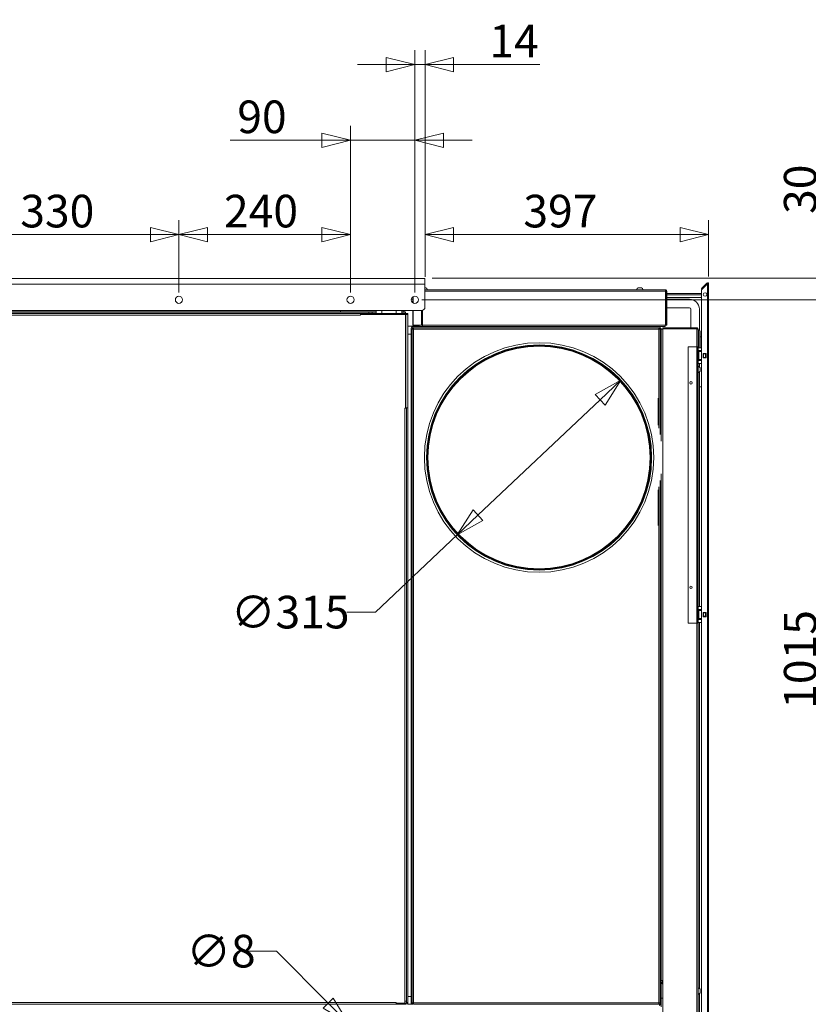
# Model space of a CAD drawing. Units: millimetres. Extents: x 243 to 8700, y 115 to 5617.
# Drawn here: x 4461 to 5565, y 1548 to 2924 of the extents above; entities that cross this region are included whole.
import ezdxf

# ---------------------------------------------------------------- set-up
doc = ezdxf.new("R2010")
doc.units = ezdxf.units.MM
doc.header["$LTSCALE"] = 20
doc.layers.add('AM - Dimension', color=9, linetype='Continuous', lineweight=5, true_color=0x808080)
doc.layers.add('AM - Drawing', color=7, linetype='Continuous', lineweight=5)
doc.styles.add('Libre Frankling 9pkt Light', font='txt.shx')
doc.dimstyles.new('AM salgstegninger', dxfattribs={"dimscale": 20, "dimtxt": 2.28, "dimasz": 2, "dimexe": 1, "dimexo": 0.5, "dimgap": 0.5, "dimtad": 1, "dimdec": 0, "dimrnd": 1e-08, "dimtxsty": 'Libre Frankling 9pkt Light', "dimblk": 'Filled-2', "dimcen": 0.09, "dimdle": 6, "dimclrd": 8, "dimclre": 8, "dimclrt": 7, "dimadec": 0, "dimazin": 2, "dimtfac": 1, "dimtdec": 0, "dimtmove": 0, "dimatfit": 3, "dimldrblk": 'Filled-2', "dimfxl": 1, "dimtolj": 1, "dimlwd": 0, "dimlwe": 0, "dimarcsym": 0})

# ---------------------------------------------------------------- blocks, each defined once
blk = doc.blocks.new('Filled-2')
at = {"color": 0}
for p, q in [((0, 0), (-1, 0.25)), ((-1, 0.25), (-1, -0.25)), ((-1, 0), (0, 0)), ((-1, -0.25), (0, 0))]:
    blk.add_line(p, q, dxfattribs=at)
at = {"color": 0, "flags": 128}
blk.add_lwpolyline([(-1, -0.25), (0, 0), (-1, 0.25), (-1, -0.25)], dxfattribs=at)
at = {"color": 0}
blk.add_solid([(-1, -0.25), (0, 0), (-1, 0.25), (-1, -0.25)], dxfattribs=at)
blk = doc.blocks.new('*D53')
at = {"layer": 'AM - Dimension', "color": 8, "lineweight": 0, "transparency": 16777216}
for p, q in [((4354.3, 2542.7), (4354.3, 2643.9)), ((4684.3, 2542.7), (4684.3, 2643.9)), ((4394.3, 2623.9), (4644.3, 2623.9))]:
    blk.add_line(p, q, dxfattribs=at)
at = {"layer": 'Defpoints', "color": 0, "transparency": 16777216}
for p in [(4684.3, 2623.9), (4354.3, 2532.7), (4684.3, 2532.7)]:
    blk.add_point(p, dxfattribs=at)
at = {"layer": 'AM - Dimension', "color": 8, "lineweight": 0, "transparency": 16777216, "xscale": 40, "yscale": 40, "zscale": 40, "rotation": 180}
blk.add_blockref('Filled-2', (4354.3, 2623.9), dxfattribs=at)
at = {"layer": 'AM - Dimension', "color": 8, "lineweight": 0, "transparency": 16777216, "xscale": 40, "yscale": 40, "zscale": 40}
blk.add_blockref('Filled-2', (4684.3, 2623.9), dxfattribs=at)
at = {"layer": 'AM - Dimension', "color": 7, "lineweight": 5, "transparency": 16777216, "insert": (4462.3, 2656.7), "char_height": 45.6, "attachment_point": 4, "style": 'Libre Frankling 9pkt Light'}
blk.add_mtext('\\A1;330', dxfattribs=at)
blk = doc.blocks.new('*D54')
at = {"layer": 'AM - Dimension', "color": 8, "lineweight": 0, "transparency": 16777216}
for p, q in [((4684.3, 2542.7), (4684.3, 2643.9)), ((4924.3, 2542.7), (4924.3, 2643.9)), ((4724.3, 2623.9), (4884.3, 2623.9))]:
    blk.add_line(p, q, dxfattribs=at)
at = {"layer": 'Defpoints', "color": 0, "transparency": 16777216}
for p in [(4924.3, 2623.9), (4684.3, 2532.7), (4924.3, 2532.7)]:
    blk.add_point(p, dxfattribs=at)
at = {"layer": 'AM - Dimension', "color": 8, "lineweight": 0, "transparency": 16777216, "xscale": 40, "yscale": 40, "zscale": 40, "rotation": 180}
blk.add_blockref('Filled-2', (4684.3, 2623.9), dxfattribs=at)
at = {"layer": 'AM - Dimension', "color": 8, "lineweight": 0, "transparency": 16777216, "xscale": 40, "yscale": 40, "zscale": 40}
blk.add_blockref('Filled-2', (4924.3, 2623.9), dxfattribs=at)
at = {"layer": 'AM - Dimension', "color": 7, "lineweight": 5, "transparency": 16777216, "insert": (4747.3, 2656.7), "char_height": 45.6, "attachment_point": 4, "style": 'Libre Frankling 9pkt Light'}
blk.add_mtext('\\A1;240', dxfattribs=at)
blk = doc.blocks.new('*D55')
at = {"layer": 'AM - Dimension', "color": 8, "lineweight": 0, "transparency": 16777216}
for p, q in [((4924.3, 2542.7), (4924.3, 2775.7)), ((5014.3, 2542.7), (5014.3, 2775.7)), ((4884.3, 2755.7), (4755.9, 2755.7)), ((5014.3, 2755.7), (4924.3, 2755.7)), ((5054.3, 2755.7), (5094.3, 2755.7))]:
    blk.add_line(p, q, dxfattribs=at)
at = {"layer": 'Defpoints', "color": 0, "transparency": 16777216}
for p in [(5014.3, 2755.7), (4924.3, 2532.7), (5014.3, 2532.7)]:
    blk.add_point(p, dxfattribs=at)
at = {"layer": 'AM - Dimension', "color": 8, "lineweight": 0, "transparency": 16777216, "xscale": 40, "yscale": 40, "zscale": 40}
blk.add_blockref('Filled-2', (4924.3, 2755.7), dxfattribs=at)
at = {"layer": 'AM - Dimension', "color": 8, "lineweight": 0, "transparency": 16777216, "xscale": 40, "yscale": 40, "zscale": 40, "rotation": 180}
blk.add_blockref('Filled-2', (5014.3, 2755.7), dxfattribs=at)
at = {"layer": 'AM - Dimension', "color": 7, "lineweight": 5, "transparency": 16777216, "insert": (4765.9, 2788.5), "char_height": 45.6, "attachment_point": 4, "style": 'Libre Frankling 9pkt Light'}
blk.add_mtext('\\A1;90', dxfattribs=at)
blk = doc.blocks.new('*D56')
at = {"layer": 'AM - Dimension', "color": 8, "lineweight": 0, "transparency": 16777216}
for p, q in [((5014.3, 2542.7), (5014.3, 2881.6)), ((5028.5, 2564.7), (5028.5, 2881.6)), ((4974.3, 2861.6), (4934.3, 2861.6)), ((5014.3, 2861.6), (5028.5, 2861.6)), ((5068.5, 2861.6), (5189.3, 2861.6))]:
    blk.add_line(p, q, dxfattribs=at)
at = {"layer": 'Defpoints', "color": 0, "transparency": 16777216}
for p in [(5028.5, 2861.6), (5028.5, 2554.7), (5014.3, 2532.7)]:
    blk.add_point(p, dxfattribs=at)
at = {"layer": 'AM - Dimension', "color": 8, "lineweight": 0, "transparency": 16777216, "xscale": 40, "yscale": 40, "zscale": 40}
blk.add_blockref('Filled-2', (5014.3, 2861.6), dxfattribs=at)
at = {"layer": 'AM - Dimension', "color": 8, "lineweight": 0, "transparency": 16777216, "xscale": 40, "yscale": 40, "zscale": 40, "rotation": 180}
blk.add_blockref('Filled-2', (5028.5, 2861.6), dxfattribs=at)
at = {"layer": 'AM - Dimension', "color": 7, "lineweight": 5, "transparency": 16777216, "insert": (5118.5, 2894.4), "char_height": 45.6, "attachment_point": 4, "style": 'Libre Frankling 9pkt Light'}
blk.add_mtext('\\A1;14', dxfattribs=at)
blk = doc.blocks.new('*D57')
at = {"layer": 'AM - Dimension', "color": 8, "lineweight": 0, "transparency": 16777216}
for p, q in [((5028.5, 2564.7), (5028.5, 2643.9)), ((5425.3, 2565.1), (5425.3, 2643.9)), ((5068.5, 2623.9), (5385.3, 2623.9))]:
    blk.add_line(p, q, dxfattribs=at)
at = {"layer": 'Defpoints', "color": 0, "transparency": 16777216}
for p in [(5425.3, 2623.9), (5028.5, 2554.7), (5425.3, 2555.1)]:
    blk.add_point(p, dxfattribs=at)
at = {"layer": 'AM - Dimension', "color": 8, "lineweight": 0, "transparency": 16777216, "xscale": 40, "yscale": 40, "zscale": 40, "rotation": 180}
blk.add_blockref('Filled-2', (5028.5, 2623.9), dxfattribs=at)
at = {"layer": 'AM - Dimension', "color": 8, "lineweight": 0, "transparency": 16777216, "xscale": 40, "yscale": 40, "zscale": 40}
blk.add_blockref('Filled-2', (5425.3, 2623.9), dxfattribs=at)
at = {"layer": 'AM - Dimension', "color": 7, "lineweight": 5, "transparency": 16777216, "insert": (5166.1, 2656.7), "char_height": 45.6, "attachment_point": 4, "style": 'Libre Frankling 9pkt Light'}
blk.add_mtext('\\A1;397', dxfattribs=at)
blk = doc.blocks.new('*D58')
at = {"layer": 'AM - Dimension', "color": 8, "lineweight": 0, "transparency": 16777216}
for p, q in [((5586.2, 2602.7), (5586.2, 2731.1)), ((5038.5, 2562.7), (5606.2, 2562.7)), ((5586.2, 2532.7), (5586.2, 2562.7)), ((5024.3, 2532.7), (5606.2, 2532.7)), ((5586.2, 2492.7), (5586.2, 2452.7))]:
    blk.add_line(p, q, dxfattribs=at)
at = {"layer": 'Defpoints', "color": 0, "transparency": 16777216}
for p in [(5028.5, 2562.7), (5014.3, 2532.7), (5586.2, 2532.7)]:
    blk.add_point(p, dxfattribs=at)
at = {"layer": 'AM - Dimension', "color": 8, "lineweight": 0, "transparency": 16777216, "xscale": 40, "yscale": 40, "zscale": 40}
for p, rotation in [((5586.2, 2562.7), 270), ((5586.2, 2532.7), 90)]:
    blk.add_blockref('Filled-2', p, dxfattribs=dict(at, rotation=rotation))
at = {"layer": 'AM - Dimension', "color": 7, "lineweight": 5, "transparency": 16777216, "insert": (5553.4, 2652.7), "char_height": 45.6, "attachment_point": 4, "rotation": 90, "style": 'Libre Frankling 9pkt Light'}
blk.add_mtext('\\A1;30', dxfattribs=at)
blk = doc.blocks.new('*D59')
at = {"layer": 'AM - Dimension', "color": 8, "lineweight": 0, "transparency": 16777216}
for p, q in [((5024.3, 2532.7), (5606.2, 2532.7)), ((5586.2, 2492.7), (5586.2, 1558.2)), ((4969.3, 1518.2), (5606.2, 1518.2))]:
    blk.add_line(p, q, dxfattribs=at)
at = {"layer": 'Defpoints', "color": 0, "transparency": 16777216}
for p in [(5014.3, 2532.7), (4959.3, 1518.2), (5586.2, 1518.2)]:
    blk.add_point(p, dxfattribs=at)
at = {"layer": 'AM - Dimension', "color": 8, "lineweight": 0, "transparency": 16777216, "xscale": 40, "yscale": 40, "zscale": 40}
for p, rotation in [((5586.2, 2532.7), 90), ((5586.2, 1518.2), 270)]:
    blk.add_blockref('Filled-2', p, dxfattribs=dict(at, rotation=rotation))
at = {"layer": 'AM - Dimension', "color": 7, "lineweight": 5, "transparency": 16777216, "insert": (5553.4, 1960.8), "char_height": 45.6, "attachment_point": 4, "rotation": 90, "style": 'Libre Frankling 9pkt Light'}
blk.add_mtext('\\A1;1015', dxfattribs=at)
blk = doc.blocks.new('*D67')
at = {"layer": 'AM - Dimension', "color": 8, "lineweight": 0, "transparency": 16777216}
for p, q in [((5273.5, 2392.8), (5102.6, 2231.5)), ((5073.5, 2204.1), (4959.1, 2096)), ((4959.1, 2096), (4919.1, 2096))]:
    blk.add_line(p, q, dxfattribs=at)
at = {"layer": 'Defpoints', "color": 0, "transparency": 16777216}
for p in [(5302.6, 2420.3), (5073.5, 2204.1)]:
    blk.add_point(p, dxfattribs=at)
at = {"layer": 'AM - Dimension', "color": 8, "lineweight": 0, "transparency": 16777216, "xscale": 40, "yscale": 40, "zscale": 40}
for p, rotation in [((5302.6, 2420.3), 43.3494706792745), ((5073.5, 2204.1), 223.3494706792745)]:
    blk.add_blockref('Filled-2', p, dxfattribs=dict(at, rotation=rotation))
at = {"layer": 'AM - Dimension', "color": 7, "lineweight": 5, "transparency": 16777216, "insert": (4757.1, 2096), "char_height": 45.6, "attachment_point": 4, "style": 'Libre Frankling 9pkt Light'}
blk.add_mtext('\\A1;∅315', dxfattribs=at)
blk = doc.blocks.new('*D78')
at = {"layer": 'AM - Dimension', "color": 8, "lineweight": 0, "transparency": 16777216}
for p, q in [((4820.8, 1622), (4780.8, 1622)), ((4893.1, 1549.4), (4820.8, 1622)), ((4927.3, 1515.3), (4921.4, 1521.1)), ((4955.5, 1486.9), (4983.7, 1458.6))]:
    blk.add_line(p, q, dxfattribs=at)
at = {"layer": 'Defpoints', "color": 0, "transparency": 16777216}
for p in [(4921.4, 1521.1), (4927.3, 1515.3)]:
    blk.add_point(p, dxfattribs=at)
at = {"layer": 'AM - Dimension', "color": 8, "lineweight": 0, "transparency": 16777216, "xscale": 40, "yscale": 40, "zscale": 40}
for p, rotation in [((4921.4, 1521.1), 314.9230396158511), ((4927.3, 1515.3), 134.923039615851)]:
    blk.add_blockref('Filled-2', p, dxfattribs=dict(at, rotation=rotation))
at = {"layer": 'AM - Dimension', "color": 7, "lineweight": 5, "transparency": 16777216, "insert": (4694.8, 1622), "char_height": 45.6, "attachment_point": 4, "style": 'Libre Frankling 9pkt Light'}
blk.add_mtext('\\A1;∅8', dxfattribs=at)

msp = doc.modelspace()

# ---------------------------------------------------------------- linework, layer by layer
at = {"layer": 'AM - Drawing'}
for p, q in [((3680.07, 2562.69), (5028.47, 2562.69)), ((5028.47, 2554.69), (5028.47, 2562.69)), ((5028.47, 2554.69), (3680.07, 2554.69)), ((5028.47, 2554.69), (5028.47, 2522.69)), ((5029.57, 2549.44), (5028.47, 2549.44)), ((5331.57, 2549.44), (5326.57, 2549.44)), ((5415.32, 2548.69), (5416.03, 2549.4)), ((5415.32, 2548.69), (5415.85, 2548.16)), ((5415.61, 2546.86), (5423.82, 2555.07)), ((5416.56, 2548.87), (5415.85, 2548.16)), ((5422.76, 2556.13), (5416.03, 2549.4)), ((5416.56, 2548.87), (5416.03, 2549.4)), ((5416.56, 2548.87), (5423.29, 2555.6)), ((5423.29, 2555.6), (5422.76, 2556.13)), ((5423.82, 2555.07), (5425.32, 2555.07)), ((5423.82, 1314.31), (5423.82, 2555.07)), ((5424.57, 2555.07), (5424.57, 2556.37)), ((5425.32, 2555.07), (5425.32, 1314.31)), ((5009.34, 2533.54), (5011.57, 2533.54)), ((5010.35, 2535.79), (5011.57, 2535.79)), ((5011.57, 2528.48), (5011.57, 2536.9)), ((5012.16, 2528.16), (5012.16, 2537.22)), ((5364.57, 2546.69), (5028.47, 2546.69)), ((5028.47, 2544.69), (5364.86, 2544.69)), ((5364.86, 2544.69), (5364.86, 2497.19)), ((5365.57, 2541.54), (5364.86, 2541.54)), ((5365.57, 2539.54), (5364.86, 2539.54)), ((5364.86, 2535.79), (5365.57, 2535.79)), ((5364.86, 2533.54), (5365.57, 2533.54)), ((5365.57, 2544.69), (5365.57, 2497.19)), ((5365.57, 2544.69), (5366.57, 2544.69)), ((5366.57, 2497.19), (5366.57, 2544.69)), ((5415.32, 2541.54), (5366.57, 2541.54)), ((5415.32, 2539.54), (5366.57, 2539.54)), ((5366.57, 2535.79), (5415.32, 2535.79)), ((5366.57, 2533.54), (5398.32, 2533.54)), ((5415.32, 2536.68), (5414.43, 2535.79)), ((5415.32, 2536.4), (5414.71, 2535.79)), ((5415.32, 1321.95), (5415.32, 2546.15)), ((5364.86, 2521.54), (5365.57, 2521.54)), ((5366.57, 2521.54), (5398.32, 2521.54)), ((5400.32, 2519.54), (5400.32, 2493.69)), ((5412.32, 2519.54), (5412.32, 2490.26)), ((5023.47, 2517.69), (3685.07, 2517.69)), ((4949.82, 2515.19), (3758.82, 2515.19)), ((4949.82, 2513.69), (3758.82, 2513.69)), ((4938.32, 2511.19), (3770.32, 2511.19)), ((4910.59, 2517.19), (3798.05, 2517.19)), ((4910.29, 2515.19), (4910.29, 2517.19)), ((4910.59, 2517.69), (4910.59, 2517.19)), ((4910.78, 2517.69), (4910.78, 2517.19)), ((4910.78, 2517.19), (4911.84, 2517.19)), ((4911.84, 2517.19), (4911.84, 2517.69)), ((4960.32, 2517.19), (4911.84, 2517.19)), ((4938.32, 2511.19), (4938.32, 2513.69)), ((4939.32, 2512.69), (4938.32, 2512.69)), ((4938.32, 2512.69), (4939.32, 2512.69)), ((4938.32, 2512.19), (4938.33, 2512.19)), ((4938.32, 2511.18), (4938.32, 2511.19)), ((4938.33, 2511.18), (4938.32, 2511.18)), ((4938.33, 2512.19), (4938.33, 2511.18)), ((4938.33, 2512.19), (5001.32, 2512.19)), ((4939.32, 2512.19), (4939.32, 2513.69)), ((4954.82, 2515.19), (4949.82, 2515.19)), ((4949.82, 2513.69), (4949.82, 2515.19)), ((4949.82, 2513.69), (4953.32, 2513.69)), ((4949.82, 2512.19), (4949.82, 2513.69)), ((4953.32, 2512.69), (4951.82, 2512.69)), ((4951.82, 2512.69), (4953.32, 2512.69)), ((4953.32, 2513.69), (4953.32, 2512.19)), ((4966.32, 2513.69), (4953.32, 2513.69)), ((4954.82, 2513.69), (4954.82, 2515.19)), ((4954.82, 2515.19), (4960.32, 2515.19)), ((4960.32, 2517.69), (4960.32, 2513.69)), ((4966.32, 2513.69), (4988.32, 2513.69)), ((4966.32, 2513.69), (4966.32, 2512.19)), ((4968.32, 2517.69), (4968.32, 2513.69)), ((4988.32, 2517.69), (4988.32, 2513.69)), ((4988.32, 2513.69), (4988.32, 2512.19)), ((5001.32, 2513.69), (4988.32, 2513.69)), ((4996.32, 2517.69), (4996.32, 2513.69)), ((5000.81, 2517.19), (4996.32, 2517.19)), ((4996.32, 2515.19), (5001.32, 2515.19)), ((4998.82, 2515.19), (4998.82, 2517.19)), ((5000.81, 2517.69), (5000.81, 2517.19)), ((5000.81, 2517.19), (5001.32, 2517.19)), ((5001.32, 2517.19), (5001.32, 2517.69)), ((5001.32, 2515.19), (5001.32, 2513.69)), ((5001.32, 2513.69), (5002.82, 2513.69)), ((5001.32, 2513.69), (5001.32, 2512.19)), ((5001.32, 2512.19), (5001.32, 2381.2)), ((5001.32, 2512.19), (5001.82, 2512.19)), ((5001.82, 2381.69), (5001.82, 2512.19)), ((5004.32, 2512.19), (5001.82, 2512.19)), ((5002.82, 2512.19), (5002.82, 2513.69)), ((5002.82, 2513.69), (5004.32, 2513.69)), ((5004.32, 2513.69), (5004.32, 2512.19)), ((5004.32, 2512.19), (5004.32, 2381.69)), ((5011.57, 2497.19), (5011.57, 2517.69)), ((5012.16, 2497.19), (5012.16, 2517.69)), ((5023.66, 2517.69), (5023.66, 2497.19)), ((5024.36, 2497.19), (5024.36, 2517.77)), ((5025.07, 2517.95), (5025.07, 2497.19)), ((5012.07, 2495.69), (5004.32, 2495.69)), ((5009.07, 1547.69), (5009.07, 2492.69)), ((5010.57, 2491.98), (5010.57, 2492.69)), ((5010.57, 1549.4), (5010.57, 2491.98)), ((5011.57, 2491.98), (5010.57, 2491.98)), ((5012.16, 2497.19), (5011.57, 2497.19)), ((5011.57, 2495.19), (5357.57, 2495.19)), ((5011.57, 2495.19), (5011.57, 2493.69)), ((5011.57, 2493.69), (5012.28, 2493.69)), ((5012.07, 2497.19), (5012.07, 2496.69)), ((5020.57, 2496.69), (5012.07, 2496.69)), ((5012.07, 2495.19), (5012.07, 2496.69)), ((5023.66, 2497.19), (5012.16, 2497.19)), ((5012.28, 2493.69), (5355.86, 2493.69)), ((5012.28, 2492.69), (5012.28, 2493.69)), ((5012.32, 2491.74), (5012.32, 2492.66)), ((5012.32, 2492.08), (5012.54, 2491.86)), ((5012.32, 2491.8), (5012.4, 2491.72)), ((5355.57, 2491.69), (5012.57, 2491.69)), ((5012.57, 2491.69), (5012.57, 1549.69)), ((5013.57, 2496.69), (5013.57, 2497.19)), ((5024.36, 2497.19), (5023.66, 2497.19)), ((5025.07, 2497.19), (5025.07, 2495.19)), ((5364.86, 2497.19), (5025.07, 2497.19)), ((5355.57, 2353.42), (5355.57, 2491.69)), ((5355.86, 2492.69), (5355.86, 2493.69)), ((5355.86, 2493.69), (5357.57, 2493.69)), ((5355.86, 2492.69), (5356.07, 2492.69)), ((5356.07, 2493.69), (5356.07, 2492.69)), ((5356.07, 2491.79), (5356.07, 2492.69)), ((5357.57, 2492.69), (5356.07, 2492.69)), ((5356.57, 2491.98), (5357.57, 2491.98)), ((5357.57, 2495.19), (5357.57, 2493.69)), ((5357.57, 2495.19), (5364.57, 2495.19)), ((5357.57, 2491.98), (5357.57, 2492.69)), ((5357.57, 2492.69), (5359.07, 2492.69)), ((5357.57, 2491.98), (5357.57, 2344.22)), ((5359.07, 2334.89), (5359.07, 2492.69)), ((5359.07, 2491.69), (5361.07, 2491.69)), ((5408.57, 2493.69), (5361.07, 2493.69)), ((5361.07, 2492.69), (5361.07, 2493.69)), ((5408.57, 2492.69), (5361.07, 2492.69)), ((5361.07, 2491.98), (5408.57, 2491.98)), ((5361.07, 1496.69), (5361.07, 2491.98)), ((5361.57, 2491.98), (5361.57, 2492.69)), ((5363.57, 2491.98), (5363.57, 2492.69)), ((5364.57, 2495.19), (5364.57, 2497.19)), ((5365.57, 2497.19), (5366.57, 2497.19)), ((5400.32, 2492.69), (5400.32, 2491.98)), ((5408.57, 2492.69), (5408.57, 2493.69)), ((5408.57, 2466.69), (5408.57, 2491.98)), ((5410.57, 2491.69), (5410.57, 2466.69)), ((5009.07, 2484.69), (5004.32, 2484.69)), ((5411.57, 2490.44), (5410.57, 2490.44)), ((5411.57, 2490.44), (5411.57, 2465.67)), ((5413.27, 2488.74), (5413.27, 2465.67)), ((5413.27, 2480.79), (5415.32, 2480.79)), ((5413.32, 2481.69), (5413.32, 2486.69)), ((5396.57, 2466.69), (5408.57, 2466.69)), ((5396.57, 2466.69), (5396.57, 2080.69)), ((5408.57, 2080.69), (5408.57, 2466.69)), ((5408.57, 2466.69), (5409.57, 2466.69)), ((5409.57, 2466.69), (5409.57, 2080.69)), ((5410.57, 2466.69), (5409.57, 2466.69)), ((5410.57, 2465.67), (5410.57, 2466.69)), ((5410.57, 2461.67), (5410.57, 2465.67)), ((5415.32, 2465.67), (5410.57, 2465.67)), ((5410.57, 2461.67), (5410.57, 2461.17)), ((5410.57, 2461.67), (5415.32, 2461.67)), ((5410.57, 2461.17), (5414.57, 2461.17)), ((5410.57, 2461.17), (5410.57, 2460.67)), ((5410.57, 2460.67), (5410.57, 2460.17)), ((5414.57, 2460.67), (5410.57, 2460.67)), ((5410.57, 2460.17), (5411.56, 2460.17)), ((5410.57, 2460.17), (5410.57, 2449.17)), ((5411.56, 2449.17), (5411.56, 2460.17)), ((5415.32, 2460.17), (5411.56, 2460.17)), ((5414.57, 2461.17), (5414.57, 2461.67)), ((5414.57, 2460.67), (5414.57, 2461.17)), ((5414.57, 2460.17), (5414.57, 2460.67)), ((5417.82, 2457.57), (5421.82, 2457.57)), ((5417.82, 2451.57), (5417.82, 2457.57)), ((5417.89, 2457.17), (5417.82, 2457.17)), ((5417.82, 2452.17), (5417.89, 2452.17)), ((5421.82, 2451.57), (5417.82, 2451.57)), ((5417.89, 2457.17), (5418.32, 2457.17)), ((5417.89, 2452.17), (5417.89, 2457.17)), ((5418.32, 2452.17), (5417.89, 2452.17)), ((5420.82, 2457.17), (5418.32, 2457.17)), ((5418.32, 2452.17), (5418.32, 2457.17)), ((5418.32, 2452.17), (5420.82, 2452.17)), ((5420.82, 2457.17), (5421.25, 2457.17)), ((5420.82, 2452.17), (5420.82, 2457.17)), ((5421.25, 2452.17), (5420.82, 2452.17)), ((5421.82, 2457.17), (5421.25, 2457.17)), ((5421.25, 2452.17), (5421.25, 2457.17)), ((5421.25, 2452.17), (5421.82, 2452.17)), ((5421.82, 2457.57), (5421.82, 2451.57)), ((5410.57, 2449.17), (5410.57, 2448.67)), ((5411.56, 2449.17), (5410.57, 2449.17)), ((5410.57, 2448.67), (5414.57, 2448.67)), ((5410.57, 2448.67), (5410.57, 2448.17)), ((5410.57, 2448.17), (5410.57, 2447.67)), ((5414.57, 2448.17), (5410.57, 2448.17)), ((5410.57, 2447.67), (5410.57, 2443.67)), ((5410.57, 2447.67), (5415.32, 2447.67)), ((5410.57, 2103.67), (5410.57, 2443.67)), ((5415.32, 2443.67), (5410.57, 2443.67)), ((5411.56, 2449.17), (5415.32, 2449.17)), ((5412.32, 2443.67), (5412.32, 2438.92)), ((5413.32, 2432.69), (5413.32, 2437.69)), ((5414.57, 2448.67), (5414.57, 2449.17)), ((5414.57, 2448.17), (5414.57, 2448.67)), ((5414.57, 2447.67), (5414.57, 2448.17)), ((5412.32, 2431.46), (5412.32, 2103.67)), ((5415.32, 2410.79), (5412.32, 2410.79)), ((5001.82, 2381.69), (5001.32, 2381.69)), ((5001.82, 2381.69), (5004.32, 2381.69)), ((5002.82, 2381.68), (5002.82, 2381.69)), ((5002.82, 1550.19), (5002.82, 2381.68)), ((5004.32, 2381.68), (5002.82, 2381.68)), ((5004.32, 2381.69), (5004.32, 2381.68)), ((5004.32, 1550.19), (5004.32, 2381.68)), ((5354.57, 2395.3), (5354.57, 2357.29)), ((5000.31, 2381.19), (5000.31, 2381.2)), ((5000.31, 2381.2), (5001.32, 2381.2)), ((5000.32, 2381.19), (5000.31, 2381.19)), ((5000.32, 2381.2), (5000.32, 2381.19)), ((5002.82, 2381.19), (5000.32, 2381.19)), ((5000.32, 1552.19), (5000.32, 2381.19)), ((5359.07, 1548.69), (5359.07, 2289.49)), ((5357.57, 2280.16), (5357.57, 1561.69)), ((5354.57, 2267.09), (5354.57, 2217.14)), ((5355.57, 1549.69), (5355.57, 2270.96)), ((5002.82, 2166.13), (5002.61, 2166.03)), ((5002.82, 1549.19), (5002.82, 2166.13)), ((5410.57, 2099.67), (5410.57, 2103.67)), ((5415.32, 2103.67), (5410.57, 2103.67)), ((5410.57, 2099.67), (5410.57, 2099.17)), ((5410.57, 2099.67), (5415.32, 2099.67)), ((5410.57, 2099.17), (5414.57, 2099.17)), ((5410.57, 2099.17), (5410.57, 2098.67)), ((5410.57, 2098.67), (5410.57, 2098.17)), ((5414.57, 2098.67), (5410.57, 2098.67)), ((5410.57, 2098.17), (5411.56, 2098.17)), ((5410.57, 2098.17), (5410.57, 2087.17)), ((5411.56, 2087.17), (5411.56, 2098.17)), ((5415.32, 2098.17), (5411.56, 2098.17)), ((5414.57, 2099.17), (5414.57, 2099.67)), ((5414.57, 2098.67), (5414.57, 2099.17)), ((5414.57, 2098.17), (5414.57, 2098.67)), ((5417.82, 2095.57), (5421.82, 2095.57)), ((5417.82, 2089.57), (5417.82, 2095.57)), ((5417.89, 2095.17), (5417.82, 2095.17)), ((5417.89, 2095.17), (5418.32, 2095.17)), ((5417.89, 2090.17), (5417.89, 2095.17)), ((5420.82, 2095.17), (5418.32, 2095.17)), ((5418.32, 2090.17), (5418.32, 2095.17)), ((5420.82, 2095.17), (5421.25, 2095.17)), ((5420.82, 2090.17), (5420.82, 2095.17)), ((5421.82, 2095.17), (5421.25, 2095.17)), ((5421.25, 2090.17), (5421.25, 2095.17)), ((5421.82, 2095.57), (5421.82, 2089.57)), ((5396.57, 2080.69), (5408.57, 2080.69)), ((5408.57, 2080.69), (5409.57, 2080.69)), ((5408.57, 1496.69), (5408.57, 2080.69)), ((5410.57, 2080.69), (5409.57, 2080.69)), ((5410.57, 2087.17), (5410.57, 2086.67)), ((5411.56, 2087.17), (5410.57, 2087.17)), ((5410.57, 2086.67), (5414.57, 2086.67)), ((5410.57, 2086.67), (5410.57, 2086.17)), ((5410.57, 2086.17), (5410.57, 2085.67)), ((5414.57, 2086.17), (5410.57, 2086.17)), ((5410.57, 2085.67), (5410.57, 2081.67)), ((5410.57, 2085.67), (5415.32, 2085.67)), ((5410.57, 2080.69), (5410.57, 2081.67)), ((5415.32, 2081.67), (5410.57, 2081.67)), ((5410.57, 2080.69), (5410.57, 1496.69)), ((5411.56, 2087.17), (5415.32, 2087.17)), ((5412.32, 2081.67), (5412.32, 1569.92)), ((5414.57, 2086.67), (5414.57, 2087.17)), ((5414.57, 2086.17), (5414.57, 2086.67)), ((5414.57, 2085.67), (5414.57, 2086.17)), ((5417.82, 2090.17), (5417.89, 2090.17)), ((5421.82, 2089.57), (5417.82, 2089.57)), ((5418.32, 2090.17), (5417.89, 2090.17)), ((5418.32, 2090.17), (5420.82, 2090.17)), ((5421.25, 2090.17), (5420.82, 2090.17)), ((5421.25, 2090.17), (5421.82, 2090.17)), ((5359.07, 1581.19), (5361.07, 1581.19)), ((5359.07, 1578.19), (5360.57, 1578.19)), ((5360.57, 1578.19), (5360.57, 1581.19)), ((5360.57, 1578.19), (5360.57, 1577.19)), ((5361.07, 1577.19), (5360.57, 1577.19)), ((5009.07, 1558.69), (5004.32, 1558.69)), ((5357.57, 1561.69), (5357.3, 1561.69)), ((5357.57, 1547.69), (5357.57, 1561.69)), ((5359.07, 1556.19), (5361.07, 1556.19)), ((5412.32, 1562.46), (5412.32, 1354.67)), ((5413.32, 1563.69), (5413.32, 1568.69)), ((3702.17, 1547.69), (5001.32, 1547.69)), ((3720.32, 1550.19), (4988.32, 1550.19)), ((4988.32, 1550.19), (4988.32, 1550.2)), ((4988.32, 1550.2), (4988.33, 1550.2)), ((4988.32, 1547.69), (4988.32, 1550.19)), ((4988.32, 1549.19), (4988.33, 1549.19)), ((4988.33, 1550.2), (4988.33, 1549.19)), ((5000.31, 1549.19), (4988.33, 1549.19)), ((4988.82, 1549.19), (4988.82, 1547.69)), ((4988.82, 1547.69), (5001.82, 1547.69)), ((5000.31, 1549.19), (5000.31, 1552.19)), ((5000.31, 1552.19), (5000.32, 1552.19)), ((5000.31, 1549.19), (5001.82, 1549.19)), ((5000.31, 1549.19), (5002.82, 1549.19)), ((5000.32, 1552.19), (5002.61, 1552.19)), ((5001.82, 1549.19), (5001.82, 1547.69)), ((5002.82, 1550.19), (5004.32, 1550.19)), ((5004.32, 1547.69), (5004.32, 1550.19)), ((5009.07, 1547.69), (5004.32, 1547.69)), ((5009.07, 1547.69), (5010.57, 1547.69)), ((5011.57, 1549.4), (5010.57, 1549.4)), ((5010.57, 1547.69), (5010.57, 1549.4)), ((5011.57, 1549.19), (5010.57, 1549.19)), ((5012.47, 1549.19), (5011.57, 1549.19)), ((5011.57, 1549.19), (5011.57, 1547.69)), ((5012.28, 1548.69), (5012.28, 1547.69)), ((5282.57, 1547.69), (5012.28, 1547.69)), ((5012.32, 1549.19), (5012.32, 1549.64)), ((5012.32, 1549.3), (5012.54, 1549.51)), ((5012.57, 1549.69), (5355.57, 1549.69)), ((5282.57, 1547.69), (5282.57, 1547.96)), ((5357.57, 1547.69), (5282.57, 1547.69)), ((5356.57, 1547.69), (5356.57, 1546.19)), ((5359.07, 1548.69), (5359.07, 1544.19))]:
    msp.add_line(p, q, dxfattribs=at)
for centre, radius in [((4684.27, 2532.69), 5), ((4924.32, 2532.69), 5), ((5014.27, 2532.69), 5), ((5420.32, 2540.07), 2.5), ((5188.07, 2312.19), 160.5), ((5188.07, 2312.19), 157.5), ((5188.07, 2312.19), 156.5), ((5188.07, 2312.19), 156.43), ((5188.07, 2312.19), 155.7), ((5188.07, 2312.19), 155.5), ((5400.57, 2416.69), 1.8), ((5400.57, 2130.69), 1.8)]:
    msp.add_circle(centre, radius, dxfattribs=at)
for centre, radius, start, end in [((5027.07, 2545.1), 5.01, 18.51715, 60.06166), ((5329.07, 2545.1), 5.01, 119.93834, 161.48285), ((5329.07, 2545.1), 5.01, 18.51715, 60.06166), ((5416.32, 2546.15), 1, 135, 180), ((5423.82, 2555.07), 1.5, 60, 135), ((5423.82, 2555.07), 0.75, 0, 135), ((5423.82, 2555.07), 1.5, 0, 60), ((5398.32, 2519.54), 14, 0, 90), ((5023.47, 2522.69), 5, 270, 0), ((5398.32, 2519.54), 2, 0, 90), ((5011.57, 2492.69), 2.5, 90, 180), ((5011.57, 2492.69), 1, 90, 180), ((5355.07, 2492.69), 1, 0, 37.54328), ((5355.07, 2492.69), 2.5, 0, 23.57818), ((5363.57, 2490.69), 2, 40.27422, 90), ((5411.57, 2488.74), 1.7, 0, 90), ((5408.98, 2484.19), 5.01, 29.93834, 31.06509), ((5408.98, 2484.19), 5.01, 328.93491, 330.06166), ((5408.98, 2435.19), 5.01, 29.93834, 71.48285), ((5408.98, 2435.19), 5.01, 288.51715, 330.06166), ((5361.57, 1578.19), 2.5, 180, 258.46304), ((5361.57, 1578.19), 1, 180, 240), ((5408.98, 1566.19), 5.01, 29.93834, 71.48285), ((5408.98, 1566.19), 5.01, 288.51715, 330.06166), ((5001.82, 1550.19), 2.5, 270, 0), ((5001.82, 1550.19), 1, 270, 0), ((5011.57, 1550.19), 2.5, 246.42182, 270), ((5011.57, 1550.19), 1, 232.45672, 270), ((5356.57, 1548.69), 2.5, 270, 0)]:
    msp.add_arc(centre, radius, start, end, dxfattribs=at)
for points, knots in [([(5364.86, 2544.69), (5364.84, 2544.95), (5364.82, 2545.22), (5364.77, 2545.7), (5364.74, 2545.92), (5364.69, 2546.29), (5364.67, 2546.44), (5364.62, 2546.64), (5364.6, 2546.69), (5364.57, 2546.69)], [-0.316532, -0.316532, -0.316532, -0.316532, -0.2364304, -0.2364304, -0.15762026, -0.15762026, -0.07881013, -0.07881013, 0, 0, 0, 0]), ([(5366.57, 2544.69), (5366.57, 2545.45), (5366.1, 2546.18), (5365.41, 2546.5), (5365.15, 2546.62), (5364.86, 2546.69), (5364.57, 2546.69)], [0, 0, 0, 0, 1.1358119, 1.1358119, 1.1358119, 1.5707963, 1.5707963, 1.5707963, 1.5707963]), ([(5364.77, 2545.67), (5365.14, 2545.59), (5365.46, 2545.28), (5365.55, 2544.91), (5365.56, 2544.84), (5365.57, 2544.76), (5365.57, 2544.69)], [0.1986775, 0.1986775, 0.1986775, 0.1986775, 1.3507155, 1.3507155, 1.3507155, 1.5707963, 1.5707963, 1.5707963, 1.5707963]), ([(4952.11, 2512.19), (4951.88, 2512.69), (4951.5, 2513.12), (4951.01, 2513.39), (4950.65, 2513.58), (4950.24, 2513.69), (4949.82, 2513.69)], [0.4115168, 0.4115168, 0.4115168, 0.4115168, 1.0741845, 1.0741845, 1.0741845, 1.5707963, 1.5707963, 1.5707963, 1.5707963]), ([(5010.57, 2491.98), (5010.57, 2491.91), (5011.04, 2491.84), (5011.73, 2491.77), (5011.99, 2491.74), (5012.28, 2491.72), (5012.57, 2491.69)], [0, 0, 0, 0, 1.1358119, 1.1358119, 1.1358119, 1.5707963, 1.5707963, 1.5707963, 1.5707963]), ([(5012.57, 2491.69), (5012.12, 2491.77), (5011.69, 2491.86), (5011.6, 2491.94), (5011.58, 2491.95), (5011.57, 2491.97), (5011.57, 2491.98)], [0, 0, 0, 0, 1.3507155, 1.3507155, 1.3507155, 1.5707963, 1.5707963, 1.5707963, 1.5707963]), ([(5012.57, 2491.69), (5012.5, 2492.45), (5012.43, 2493.18), (5012.36, 2493.5), (5012.33, 2493.62), (5012.31, 2493.69), (5012.28, 2493.69)], [0, 0, 0, 0, 1.1358119, 1.1358119, 1.1358119, 1.5707963, 1.5707963, 1.5707963, 1.5707963]), ([(5012.57, 2491.69), (5012.49, 2492.14), (5012.4, 2492.57), (5012.32, 2492.66), (5012.31, 2492.68), (5012.29, 2492.69), (5012.28, 2492.69)], [0, 0, 0, 0, 1.3507155, 1.3507155, 1.3507155, 1.5707963, 1.5707963, 1.5707963, 1.5707963]), ([(5355.86, 2493.69), (5355.79, 2493.69), (5355.72, 2493.22), (5355.65, 2492.53), (5355.63, 2492.27), (5355.6, 2491.98), (5355.57, 2491.69)], [0, 0, 0, 0, 1.1358119, 1.1358119, 1.1358119, 1.5707963, 1.5707963, 1.5707963, 1.5707963]), ([(5355.57, 2491.69), (5355.66, 2492.14), (5355.74, 2492.57), (5355.82, 2492.66), (5355.84, 2492.68), (5355.85, 2492.69), (5355.86, 2492.69)], [0, 0, 0, 0, 1.3507155, 1.3507155, 1.3507155, 1.5707963, 1.5707963, 1.5707963, 1.5707963]), ([(5355.57, 2491.69), (5356.33, 2491.76), (5357.07, 2491.83), (5357.39, 2491.9), (5357.51, 2491.93), (5357.57, 2491.95), (5357.57, 2491.98)], [0, 0, 0, 0, 1.1358119, 1.1358119, 1.1358119, 1.5707963, 1.5707963, 1.5707963, 1.5707963]), ([(5355.57, 2491.69), (5356.02, 2491.77), (5356.45, 2491.86), (5356.55, 2491.94), (5356.56, 2491.95), (5356.57, 2491.97), (5356.57, 2491.98)], [0, 0, 0, 0, 1.3507155, 1.3507155, 1.3507155, 1.5707963, 1.5707963, 1.5707963, 1.5707963]), ([(5410.57, 2491.69), (5410.57, 2492.45), (5410.1, 2493.18), (5409.41, 2493.5), (5409.15, 2493.62), (5408.86, 2493.69), (5408.57, 2493.69)], [0, 0, 0, 0, 1.1358119, 1.1358119, 1.1358119, 1.5707963, 1.5707963, 1.5707963, 1.5707963]), ([(5409.55, 2491.89), (5409.47, 2492.26), (5409.16, 2492.58), (5408.79, 2492.66), (5408.72, 2492.68), (5408.65, 2492.69), (5408.57, 2492.69)], [0.1986775, 0.1986775, 0.1986775, 0.1986775, 1.3507155, 1.3507155, 1.3507155, 1.5707963, 1.5707963, 1.5707963, 1.5707963]), ([(5408.57, 2491.98), (5409.33, 2491.91), (5410.07, 2491.84), (5410.39, 2491.77), (5410.51, 2491.74), (5410.57, 2491.72), (5410.57, 2491.69)], [0, 0, 0, 0, 1.1358119, 1.1358119, 1.1358119, 1.5707963, 1.5707963, 1.5707963, 1.5707963]), ([(5012.57, 1549.69), (5011.81, 1549.62), (5011.08, 1549.55), (5010.76, 1549.48), (5010.64, 1549.45), (5010.57, 1549.42), (5010.57, 1549.4)], [0, 0, 0, 0, 1.1358119, 1.1358119, 1.1358119, 1.5707963, 1.5707963, 1.5707963, 1.5707963]), ([(5012.57, 1549.69), (5012.12, 1549.6), (5011.69, 1549.52), (5011.6, 1549.44), (5011.58, 1549.42), (5011.57, 1549.41), (5011.57, 1549.4)], [0, 0, 0, 0, 1.3507155, 1.3507155, 1.3507155, 1.5707963, 1.5707963, 1.5707963, 1.5707963]), ([(5012.28, 1547.69), (5012.35, 1547.69), (5012.42, 1548.16), (5012.49, 1548.85), (5012.52, 1549.11), (5012.54, 1549.4), (5012.57, 1549.69)], [0, 0, 0, 0, 1.1358119, 1.1358119, 1.1358119, 1.5707963, 1.5707963, 1.5707963, 1.5707963]), ([(5012.57, 1549.69), (5012.49, 1549.24), (5012.4, 1548.81), (5012.32, 1548.71), (5012.31, 1548.7), (5012.29, 1548.69), (5012.28, 1548.69)], [0, 0, 0, 0, 1.3507155, 1.3507155, 1.3507155, 1.5707963, 1.5707963, 1.5707963, 1.5707963]), ([(5357.3, 1549.49), (5357.09, 1549.53), (5356.78, 1549.57), (5356.41, 1549.61), (5356.15, 1549.63), (5355.86, 1549.66), (5355.57, 1549.69)], [0.5235988, 0.5235988, 0.5235988, 0.5235988, 1.1358119, 1.1358119, 1.1358119, 1.5707963, 1.5707963, 1.5707963, 1.5707963])]:
    msp.add_open_spline(points, degree=3, knots=knots, dxfattribs=at)
msp.add_open_spline([(5355.57, 1549.69), (5355.64, 1548.99), (5355.7, 1548.31), (5355.77, 1547.96)], degree=3, dxfattribs=at)

# ---------------------------------------------------------------- dimensions: what is measured, and where the dimension line sits
at = {"layer": 'AM - Dimension', "color": 8, "lineweight": 5, "true_color": 0x808080}
for base, p1, p2, angle, override, picture, middle in [((5028.47, 2861.58), (5014.27, 2532.69), (5028.47, 2554.69), 180, {"dimgap": 0.5, "dimdec": 0, "dimtol": 0, "dimlim": 0, "dimtp": 0, "dimtm": 0, "dimtdec": 0, "dimtofl": 1, "dimatfit": 1}, '*D56', (5148.87, 2861.58)), ((5014.27, 2755.66), (4924.32, 2532.69), (5014.27, 2532.69), 180, {"dimgap": 0.5, "dimdec": 0, "dimtol": 0, "dimlim": 0, "dimtp": 0, "dimtm": 0, "dimtdec": 0, "dimtofl": 1, "dimatfit": 1}, '*D55', (4800.12, 2755.66)), ((5586.24, 2532.69), (5028.47, 2562.69), (5014.27, 2532.69), 270, {"dimgap": 0.5, "dimdec": 0, "dimtol": 0, "dimlim": 0, "dimtp": 0, "dimtm": 0, "dimtdec": 0, "dimtofl": 1, "dimatfit": 1}, '*D58', (5586.24, 2686.89)), ((4684.27, 2623.9), (4354.27, 2532.69), (4684.27, 2532.69), 180, {"dimgap": 0.5, "dimdec": 0, "dimtol": 0, "dimlim": 0, "dimtp": 0, "dimtm": 0, "dimtdec": 0, "dimtofl": 0, "dimatfit": 1}, '*D53', (4519.27, 2623.9)), ((4924.32, 2623.9), (4684.27, 2532.69), (4924.32, 2532.69), 180, {"dimgap": 0.5, "dimdec": 0, "dimtol": 0, "dimlim": 0, "dimtp": 0, "dimtm": 0, "dimtdec": 0, "dimtofl": 0, "dimatfit": 1}, '*D54', (4804.3, 2623.9)), ((5425.32, 2623.9), (5028.47, 2554.69), (5425.32, 2555.07), 180, {"dimgap": 0.5, "dimdec": 0, "dimtol": 0, "dimlim": 0, "dimtp": 0, "dimtm": 0, "dimtdec": 0, "dimtofl": 0, "dimatfit": 1}, '*D57', (5226.9, 2623.9)), ((5586.23987248, 1518.18881784), (5014.27166826, 2532.68881784), (4959.32166826, 1518.18881784), 90, {"dimgap": 0.5, "dimdec": 0, "dimtol": 0, "dimlim": 0, "dimtp": 0, "dimtm": 0, "dimtdec": 0, "dimtofl": 0, "dimatfit": 1}, '*D59', (5586.23987248, 2025.43881784))]:
    dim = msp.add_linear_dim(base=base, p1=p1, p2=p2, angle=angle, dimstyle='AM salgstegninger', override=override, dxfattribs=at)
    dim.commit()
    dim.dimension.update_dxf_attribs({"geometry": picture, "text_midpoint": middle, "dimtype": 160})
for p1, p2, picture, middle in [((5302.6, 2420.3), (5073.54, 2204.07), '*D67', (4833.1, 2096.04)), ((4927.25, 1515.25), (4921.39, 1521.13), '*D78', (4732.8, 1621.99))]:
    dim = msp.add_diameter_dim_2p(p1=p1, p2=p2, dimstyle='AM salgstegninger', override={"dimgap": 0.5, "dimtad": 0, "dimtih": 1, "dimtoh": 1, "dimdec": 0, "dimlfac": 1, "dimtol": 0, "dimlim": 0, "dimtp": 0, "dimtm": 0, "dimtdec": 0, "dimatfit": 2}, dxfattribs=at)
    dim.commit()
    dim.dimension.update_dxf_attribs({"geometry": picture, "text_midpoint": middle, "dimtype": 163})

doc.saveas('drawing.dxf')
